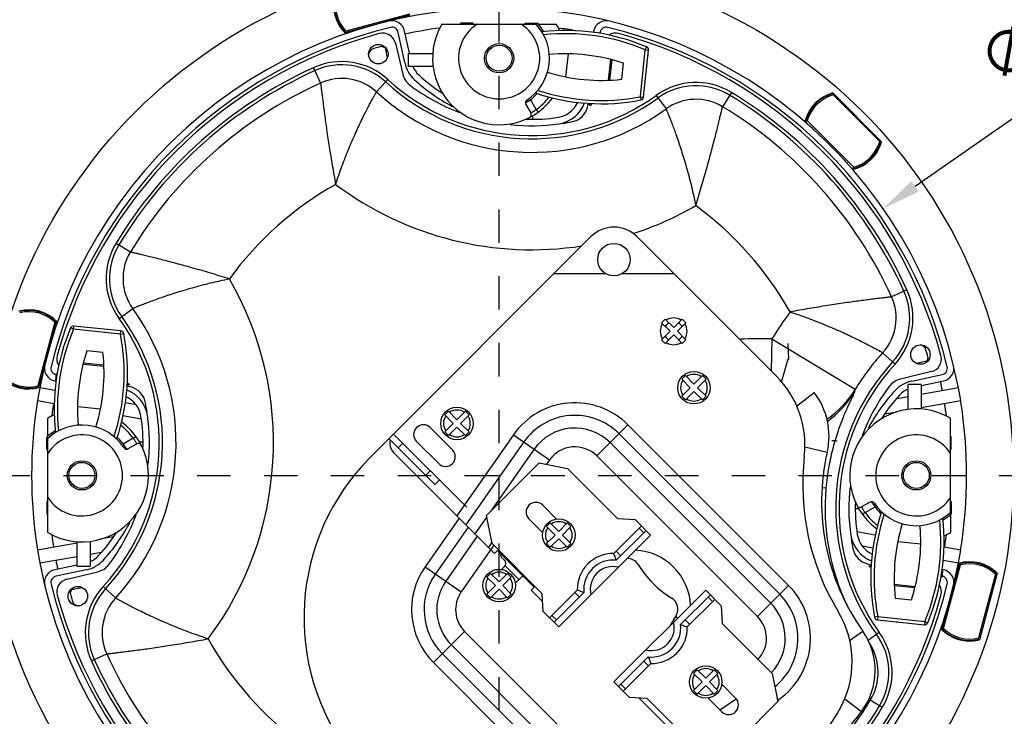
# Model space of a CAD drawing. Units: inches. Extents: x -64 to 677, y 105 to 621.
# Drawn here: x 184 to 336, y 419 to 526 of the extents above; entities that cross this region are included whole.
import ezdxf

# ---------------------------------------------------------------- set-up
doc = ezdxf.new("R2010")
doc.units = ezdxf.units.IN
doc.header["$LTSCALE"] = 0.64311
doc.header["$MEASUREMENT"] = 0
doc.header["$PDMODE"] = 3
doc.header["$PDSIZE"] = 0.3125
doc.linetypes.add('CENTERX2', pattern=[4, 2.5, -0.5, 0.5, -0.5])
doc.linetypes.add('HIDDEN', pattern=[0.2, 0.1, -0.1])
doc.layers.get('0').update_dxf_attribs({"linetype": 'CONTINUOUS'})
doc.layers.get('Defpoints').update_dxf_attribs({"linetype": 'CONTINUOUS'})
doc.layers.add('02___PRT_ALL_AXES', color=7, linetype='CONTINUOUS')
doc.layers.add('2', color=6, linetype='CENTERX2')
doc.styles.get("Standard").update_dxf_attribs({"font": 'txt', "width": 0.8})
doc.dimstyles.get("Standard").update_dxf_attribs({"dimtxt": 6.5, "dimasz": 6, "dimexe": 1, "dimexo": 1, "dimgap": 0.09, "dimtad": 1, "dimzin": 1, "dimdsep": 46, "dimtxsty": 'Standard', "dimcen": 0.09, "dimadec": 0, "dimazin": 0, "dimtp": 0.01, "dimtm": 0.01, "dimtfac": 1, "dimtofl": 0, "dimtmove": 0, "dimatfit": 3, "dimfxl": 0, "dimtolj": 1, "dimtzin": 4, "dimarcsym": 0})

# ---------------------------------------------------------------- blocks, each defined once
blk = doc.blocks.new('*D8')
at = {"color": 0, "lineweight": -2}
for p, q in [((378.31, 539.65), (321.99, 500.52)), ((257.84, 456.01), (258.02, 456.01)), ((257.93, 455.92), (257.93, 456.1))]:
    blk.add_line(p, q, dxfattribs=at)
at = {"color": 0}
blk.add_solid([(321.42, 501.34), (322.56, 499.7), (317.06, 497.09)], dxfattribs=at)
at = {"layer": 'Defpoints', "color": 0}
for p in [(317.06, 497.09), (198.81, 414.92)]:
    blk.add_point(p, dxfattribs=at)
at = {"color": 0, "insert": (350.71, 524.54), "char_height": 6.5, "attachment_point": 5, "rotation": 34.7938}
blk.add_mtext('\\A1;∅144.00 [∅5.67]', dxfattribs=at)

msp = doc.modelspace()

# ---------------------------------------------------------------- linework, layer by layer
at = {"color": 7, "linetype": 'Continuous'}
for p, q in [((244.154, 527.062), (234.341, 524.433)), ((244.205, 526.869), (234.393, 524.24)), ((249.131, 525.508), (263.635, 525.508)), ((253.934, 525.648), (252.022, 525.648)), ((253.934, 525.508), (253.934, 525.648)), ((261.934, 525.508), (261.934, 525.648)), ((261.934, 525.648), (263.846, 525.648)), ((263.969, 525.508), (266.737, 525.508)), ((234.197, 524.294), (234.341, 524.433)), ((234.393, 524.24), (234.341, 524.433)), ((243.398, 519.583), (242.408, 524.242)), ((244.11, 521.046), (243.386, 524.45)), ((272.482, 524.45), (272.443, 524.268)), ((272.652, 524.218), (272.623, 524.283)), ((272.623, 524.283), (273.618, 524.179)), ((273.46, 524.242), (273.45, 524.196)), ((273.618, 524.179), (273.546, 524.081)), ((241.95, 522.587), (243.098, 517.803)), ((280.442, 521.544), (280.637, 522.005)), ((243.932, 521.008), (243.932, 519.008)), ((243.932, 521.008), (247.734, 521.008)), ((268.543, 520.934), (268.17, 517.391)), ((279.682, 514.32), (280.442, 521.544)), ((280.18, 514.268), (280.939, 521.492)), ((280.442, 521.544), (280.939, 521.492)), ((280.879, 520.776), (280.861, 520.751)), ((280.864, 520.778), (280.879, 520.776)), ((229.358, 518.803), (230.431, 516.445)), ((247.772, 519.008), (243.932, 519.008)), ((275.088, 520.08), (274.75, 516.866)), ((275.277, 520.031), (274.945, 516.874)), ((276.849, 517.021), (277.109, 519.491)), ((280.696, 519.036), (280.678, 519.01)), ((280.681, 519.037), (280.696, 519.036)), ((280.513, 517.295), (280.495, 517.27)), ((280.498, 517.297), (280.513, 517.295)), ((240.8, 516.981), (239.048, 515.073)), ((280.331, 515.555), (280.312, 515.53)), ((280.315, 515.556), (280.331, 515.555)), ((279.682, 514.32), (279.777, 513.829)), ((279.682, 514.32), (280.18, 514.268)), ((282.119, 514.543), (283.634, 512.442)), ((293.696, 515.007), (292.353, 512.792)), ((309.3, 514.805), (309.355, 514.612)), ((309.333, 514.918), (316.844, 507.407)), ((309.497, 514.754), (309.355, 514.612)), ((309.355, 514.612), (316.539, 507.429)), ((262.051, 513.126), (262.803, 511.825)), ((262.523, 513.705), (262.378, 513.912)), ((263.649, 512.359), (262.757, 513.904)), ((271.553, 512.737), (271.7, 513.349)), ((271.932, 512.927), (271.764, 513.305)), ((272.19, 513.282), (271.932, 512.927)), ((276.545, 513.322), (276.524, 513.371)), ((276.585, 513.377), (276.545, 513.322)), ((263.649, 512.359), (263.942, 511.954)), ((305.203, 510.708), (305.395, 510.653)), ((305.254, 510.511), (305.395, 510.653)), ((312.579, 503.469), (305.395, 510.653)), ((316.68, 507.571), (316.539, 507.429)), ((316.731, 507.374), (316.539, 507.429)), ((312.437, 503.328), (312.579, 503.469)), ((312.634, 503.277), (312.579, 503.469)), ((198.935, 491.769), (201.15, 490.427)), ((238.135, 458.836), (272.076, 492.777)), ((300.639, 471.286), (279.147, 492.777)), ((266.392, 487.093), (274.333, 487.093)), ((276.89, 487.093), (284.831, 487.093)), ((320.729, 484.584), (318.371, 483.511)), ((199.399, 480.193), (201.499, 481.708)), ((189.509, 479.601), (186.879, 469.788)), ((189.702, 479.549), (187.073, 469.737)), ((189.647, 479.745), (189.509, 479.601)), ((189.702, 479.549), (189.509, 479.601)), ((282.944, 479.505), (283.51, 480.071)), ((284.252, 478.197), (282.944, 479.505)), ((283.51, 480.071), (284.818, 478.763)), ((284.818, 478.763), (286.126, 480.071)), ((286.692, 479.505), (285.384, 478.197)), ((286.126, 480.071), (286.692, 479.505)), ((192.398, 478.516), (191.937, 478.711)), ((192.398, 478.516), (192.45, 479.013)), ((199.622, 477.756), (192.398, 478.516)), ((199.674, 478.254), (192.45, 479.013)), ((193.164, 478.938), (193.166, 478.953)), ((193.166, 478.953), (193.191, 478.935)), ((194.905, 478.755), (194.906, 478.77)), ((194.906, 478.77), (194.931, 478.752)), ((196.645, 478.572), (196.647, 478.587)), ((196.647, 478.587), (196.672, 478.569)), ((198.385, 478.389), (198.387, 478.405)), ((198.387, 478.405), (198.412, 478.386)), ((199.622, 477.756), (199.674, 478.254)), ((199.622, 477.756), (200.113, 477.851)), ((282.944, 476.889), (284.252, 478.197)), ((285.384, 478.197), (286.692, 476.889)), ((283.51, 476.323), (282.944, 476.889)), ((284.818, 477.631), (283.51, 476.323)), ((286.126, 476.323), (284.818, 477.631)), ((286.692, 476.889), (286.126, 476.323)), ((299.947, 477.027), (299.819, 472.106)), ((299.947, 477.027), (312.782, 469.269)), ((302.57, 473.833), (302.464, 476.313)), ((196.92, 474.923), (194.451, 475.183)), ((200.565, 474.659), (200.62, 474.619)), ((200.62, 474.619), (200.571, 474.598)), ((318.907, 473.142), (316.999, 474.894)), ((193.862, 473.161), (197.076, 472.824)), ((193.91, 473.351), (197.068, 473.019)), ((301.445, 470.348), (302.47, 473.963)), ((189.659, 470.697), (189.763, 471.691)), ((189.763, 471.691), (189.861, 471.62)), ((324.513, 471.992), (319.729, 470.844)), ((189.492, 470.556), (189.674, 470.517)), ((189.723, 470.726), (189.659, 470.697)), ((189.699, 471.534), (189.746, 471.524)), ((200.66, 470.264), (201.015, 470.006)), ((286.06, 470.816), (286.626, 471.382)), ((287.368, 469.508), (286.06, 470.816)), ((286.626, 471.382), (287.934, 470.074)), ((287.934, 470.074), (289.242, 471.382)), ((289.808, 470.816), (288.5, 469.508)), ((289.242, 471.382), (289.808, 470.816)), ((321.509, 470.544), (326.168, 471.534)), ((322.972, 469.832), (326.376, 470.556)), ((187.201, 469.495), (186.854, 467.526)), ((186.927, 469.594), (186.879, 469.788)), ((187.073, 469.737), (186.879, 469.788)), ((189.532, 469.084), (187.201, 469.495)), ((201.205, 469.627), (200.592, 469.774)), ((201.015, 470.006), (200.637, 469.838)), ((286.06, 468.2), (287.368, 469.508)), ((287.934, 468.942), (286.626, 467.634)), ((289.242, 467.634), (287.934, 468.942)), ((288.5, 469.508), (289.808, 468.2)), ((303.741, 466.663), (306.468, 468.757)), ((322.934, 470.01), (320.934, 470.01)), ((320.934, 466.17), (320.934, 470.01)), ((322.934, 470.01), (322.934, 466.207)), ((328.666, 469.495), (322.934, 468.485)), ((329.014, 467.526), (328.666, 469.495)), ((186.854, 467.526), (189.434, 467.071)), ((202.024, 466.882), (200.362, 467.175)), ((286.626, 467.634), (286.06, 468.2)), ((289.808, 468.2), (289.242, 467.634)), ((320.934, 468.132), (319.16, 467.819)), ((322.934, 466.454), (329.014, 467.526)), ((193.008, 466.616), (196.551, 466.244)), ((249.56, 465.316), (250.126, 465.882)), ((250.126, 465.882), (251.434, 464.574)), ((251.434, 464.574), (252.742, 465.882)), ((252.742, 465.882), (253.308, 465.316)), ((317.325, 465.465), (319.162, 465.789)), ((188.434, 462.043), (188.434, 464.811)), ((200.007, 465.207), (202.835, 464.708)), ((250.868, 464.008), (249.56, 465.316)), ((249.56, 462.7), (250.868, 464.008)), ((253.308, 465.316), (252, 464.008)), ((252, 464.008), (253.308, 462.7)), ((327.434, 450.307), (327.434, 464.811)), ((250.75, 459.939), (247.327, 463.362)), ((250.126, 462.134), (249.56, 462.7)), ((251.434, 463.442), (250.126, 462.134)), ((252.742, 462.134), (251.434, 463.442)), ((253.308, 462.7), (252.742, 462.134)), ((272.96, 459.013), (277.757, 463.811)), ((302.506, 439.062), (277.757, 463.811)), ((188.294, 460.008), (188.294, 461.92)), ((188.434, 447.204), (188.434, 461.709)), ((201.583, 461.723), (200.038, 460.831)), ((201.583, 461.723), (201.988, 462.016)), ((240.963, 461.665), (248.034, 454.594)), ((241.67, 462.372), (252.943, 451.099)), ((245.206, 461.24), (248.628, 457.818)), ((260.153, 462.27), (251.418, 449.796)), ((261.735, 461.162), (252.805, 448.409)), ((260.153, 462.27), (265.71, 458.379)), ((299.758, 436.314), (275.009, 461.063)), ((301.14, 437.696), (276.391, 462.445)), ((327.574, 460.008), (327.574, 461.92)), ((188.434, 460.008), (188.294, 460.008)), ((200.03, 460.452), (200.237, 460.596)), ((200.816, 460.125), (202.117, 460.876)), ((241.67, 459.543), (257.227, 443.987)), ((243.085, 460.958), (242.378, 460.251)), ((263.336, 460.041), (256.624, 450.455)), ((304.991, 460.395), (308.465, 459.598)), ((327.434, 460.008), (327.574, 460.008)), ((256.003, 449.834), (264.108, 457.939)), ((264.108, 457.939), (268.439, 457.07)), ((265.71, 458.379), (265.242, 457.712)), ((297.709, 434.265), (272.96, 459.013)), ((247.327, 456.715), (246.62, 456.008)), ((268.439, 457.07), (276.154, 449.355)), ((248.742, 455.301), (248.034, 454.594)), ((308.257, 454.046), (307.708, 454.094)), ((188.294, 452.008), (188.294, 450.096)), ((188.434, 452.008), (188.294, 452.008)), ((315.052, 451.89), (313.751, 451.139)), ((327.434, 452.008), (327.574, 452.008)), ((327.574, 452.008), (327.574, 450.096)), ((266.775, 449.288), (264.651, 451.412)), ((314.285, 450.293), (315.83, 451.185)), ((315.631, 451.419), (315.838, 451.564)), ((251.778, 449.436), (246.535, 441.947)), ((256.044, 449.627), (254.208, 447.006)), ((256.872, 445.503), (256.003, 449.834)), ((262.53, 449.29), (264.654, 447.167)), ((276.154, 449.355), (278.878, 449.206)), ((278.878, 449.206), (281.268, 446.815)), ((314.285, 450.293), (313.88, 449.999)), ((327.434, 449.973), (327.434, 447.204)), ((253.165, 448.049), (248.117, 440.839)), ((265.253, 448.124), (265.818, 448.689)), ((266.561, 446.815), (265.253, 448.124)), ((265.818, 448.689), (267.126, 447.381)), ((267.126, 447.381), (268.434, 448.689)), ((269, 448.124), (267.692, 446.815)), ((268.434, 448.689), (269, 448.124)), ((275.593, 443.968), (279.854, 448.23)), ((280.561, 447.523), (275.98, 442.941)), ((280.208, 447.169), (279.501, 447.876)), ((192.934, 442.006), (192.934, 445.808)), ((194.934, 445.846), (194.934, 442.006)), ((198.543, 446.551), (196.706, 446.227)), ((254.569, 446.645), (249.718, 439.718)), ((265.253, 445.507), (266.561, 446.815)), ((267.126, 446.25), (265.818, 444.942)), ((267.126, 432.673), (281.268, 446.815)), ((268.434, 444.942), (267.126, 446.25)), ((267.692, 446.815), (269, 445.507)), ((315.861, 446.809), (313.033, 447.308)), ((192.934, 445.562), (186.854, 444.49)), ((186.854, 444.49), (187.201, 442.52)), ((257.127, 445.248), (252.092, 438.056)), ((256.832, 445.701), (256.289, 444.925)), ((264.587, 437.788), (256.872, 445.503)), ((257.695, 444.455), (257.227, 443.987)), ((257.695, 444.455), (263.352, 438.798)), ((265.818, 444.942), (265.253, 445.507)), ((269, 445.507), (268.434, 444.942)), ((276.672, 443.634), (275.965, 444.341)), ((313.844, 445.134), (315.506, 444.841)), ((322.86, 445.399), (319.317, 445.772)), ((329.014, 444.49), (326.434, 444.945)), ((328.666, 442.52), (329.014, 444.49)), ((187.201, 442.52), (192.934, 443.531)), ((194.934, 443.884), (196.708, 444.197)), ((258.317, 443.38), (258.741, 442.956)), ((326.336, 442.931), (328.666, 442.52)), ((192.896, 442.184), (189.492, 441.46)), ((194.359, 441.472), (189.699, 440.482)), ((192.934, 442.006), (194.934, 442.006)), ((246.535, 441.947), (252.092, 438.056)), ((258.741, 441.966), (258.285, 441.51)), ((258.85, 442.075), (260.971, 439.953)), ((314.663, 442.388), (315.275, 442.241)), ((314.853, 442.01), (315.231, 442.178)), ((315.208, 441.752), (314.853, 442.01)), ((326.209, 441.319), (326.105, 440.324)), ((326.145, 441.29), (326.209, 441.319)), ((326.166, 432.467), (328.795, 442.279)), ((326.376, 441.46), (326.194, 441.499)), ((326.359, 432.415), (328.988, 442.227)), ((328.795, 442.279), (328.988, 442.227)), ((328.941, 442.422), (328.988, 442.227)), ((191.355, 440.024), (196.139, 441.172)), ((256.06, 440.345), (256.626, 440.911)), ((257.368, 439.037), (256.06, 440.345)), ((256.626, 440.911), (257.934, 439.603)), ((257.934, 439.603), (259.242, 440.911)), ((259.808, 440.345), (258.5, 439.037)), ((259.242, 440.911), (259.808, 440.345)), ((260.406, 439.388), (261.116, 440.098)), ((326.105, 440.324), (326.007, 440.395)), ((326.168, 440.482), (326.122, 440.492)), ((334.398, 440.778), (331.768, 430.965)), ((334.651, 440.95), (331.901, 430.69)), ((334.536, 440.922), (334.398, 440.778)), ((334.591, 440.726), (334.398, 440.778)), ((196.961, 438.874), (198.869, 437.122)), ((256.06, 437.729), (257.368, 439.037)), ((257.934, 438.472), (256.626, 437.163)), ((259.242, 437.163), (257.934, 438.472)), ((258.5, 439.037), (259.808, 437.729)), ((263.352, 438.798), (262.884, 438.33)), ((262.884, 438.33), (264.558, 436.656)), ((265.712, 434.088), (269.973, 438.349)), ((275.612, 424.188), (289.754, 438.33)), ((289.754, 438.33), (292.144, 435.94)), ((297.709, 434.265), (302.506, 439.062)), ((322.006, 438.854), (318.792, 439.192)), ((321.958, 438.665), (318.8, 438.997)), ((256.626, 437.163), (256.06, 437.729)), ((259.808, 437.729), (259.242, 437.163)), ((264.736, 435.063), (264.587, 437.788)), ((271.001, 437.962), (266.419, 433.38)), ((270.308, 437.27), (269.601, 437.977)), ((285.879, 433.041), (290.461, 437.623)), ((286.907, 432.655), (291.168, 436.916)), ((290.107, 437.27), (290.814, 436.562)), ((315.248, 437.396), (315.297, 437.418)), ((315.303, 437.357), (315.248, 437.396)), ((318.948, 437.093), (321.417, 436.833)), ((264.558, 436.656), (264.647, 436.698)), ((292.144, 435.94), (292.293, 433.216)), ((264.736, 435.063), (267.126, 432.673)), ((266.773, 433.734), (266.066, 434.441)), ((284.33, 432.907), (285.193, 434.4)), ((285.415, 433.992), (285.144, 434.315)), ((286.572, 433.734), (287.279, 433.027)), ((316.246, 434.259), (315.755, 434.164)), ((316.246, 434.259), (316.194, 433.762)), ((316.194, 433.762), (323.418, 433.003)), ((316.246, 434.259), (323.47, 433.5)), ((292.293, 433.216), (300.008, 425.501)), ((317.481, 433.611), (317.456, 433.63)), ((317.482, 433.627), (317.481, 433.611)), ((319.221, 433.428), (319.196, 433.447)), ((319.223, 433.444), (319.221, 433.428)), ((320.962, 433.245), (320.936, 433.264)), ((320.963, 433.261), (320.962, 433.245)), ((322.702, 433.062), (322.677, 433.081)), ((322.704, 433.078), (322.702, 433.062)), ((323.47, 433.5), (323.418, 433.003)), ((323.47, 433.5), (323.931, 433.305)), ((326.166, 432.467), (326.359, 432.415)), ((326.221, 432.271), (326.359, 432.415)), ((247.827, 427.175), (252.624, 431.972)), ((252.624, 431.972), (270.668, 413.928)), ((311.912, 430.597), (313.928, 432.025)), ((316.469, 431.823), (314.761, 430.591)), ((331.962, 430.914), (331.768, 430.965)), ((331.816, 430.771), (331.768, 430.965)), ((250.575, 429.923), (268.619, 411.879)), ((195.139, 427.432), (197.497, 428.505)), ((249.193, 428.541), (267.237, 410.497)), ((276.319, 423.481), (280.9, 428.063)), ((247.827, 427.175), (265.871, 409.131)), ((277.026, 422.774), (281.287, 427.035)), ((280.208, 427.37), (280.915, 426.663)), ((287.88, 425.496), (288.446, 426.062)), ((289.188, 424.188), (287.88, 425.496)), ((288.446, 426.062), (289.754, 424.754)), ((289.754, 424.754), (291.062, 426.062)), ((291.628, 425.496), (290.319, 424.188)), ((291.062, 426.062), (291.628, 425.496)), ((300.008, 425.501), (300.878, 421.17)), ((275.612, 424.188), (278.002, 421.798)), ((276.672, 423.835), (277.379, 423.127)), ((287.88, 422.88), (289.188, 424.188)), ((289.754, 423.622), (288.446, 422.314)), ((291.062, 422.314), (289.754, 423.622)), ((290.319, 424.188), (291.628, 422.88)), ((292.171, 423.58), (292.354, 423.709)), ((294.35, 421.713), (292.226, 423.837)), ((280.726, 421.649), (278.002, 421.798)), ((279.498, 421.716), (289.754, 411.46)), ((288.441, 413.934), (280.726, 421.649)), ((288.446, 422.314), (287.88, 422.88)), ((290.105, 421.716), (292.229, 419.592)), ((291.628, 422.88), (291.062, 422.314)), ((291.94, 419.881), (294.418, 421.616)), ((300.966, 421.457), (300.761, 421.749)), ((311.154, 421.615), (313.741, 419.661)), ((300.878, 421.17), (292.772, 413.064)), ((300.838, 421.367), (300.966, 421.457)), ((316.933, 420.246), (315.091, 421.363))]:
    msp.add_line(p, q, dxfattribs=at)
msp.add_circle((275.612, 489.242), 2.5, dxfattribs=at)
for centre, radius, start, end in [((238.523, 528.452), 6.1, 165.54083, 226.50909), ((238.523, 528.452), 6, 166.13427, 223.86573), ((238.523, 528.452), 5.8, 166.13427, 223.86573), ((257.934, 456.008), 72, 10.79572, 169.20428), ((257.934, 456.008), 71, 103.63725, 166.36275), ((241.43, 524.034), 2, 12, 103.63725), ((241.43, 524.034), 1, 12, 103.63725), ((257.934, 456.008), 69.5, 97.53111, 102), ((257.934, 520.258), 10.25, 149.18984, 323.57078), ((257.934, 520.258), 6.25, 122.85988, 57.14012), ((257.934, 520.258), 8, 137.64284, 138.8885), ((257.934, 520.258), 7.75, 303.4746, 42.64231), ((257.934, 520.258), 8, 30.90546, 42.35716), ((257.934, 520.258), 10.25, 24.57216, 30.81016), ((257.934, 456.008), 69.5, 80.22416, 82.45302), ((274.438, 524.034), 2, 76.36275, 168), ((274.438, 524.034), 1, 76.36275, 168), ((257.934, 456.008), 71, 13.63725, 76.36275), ((257.934, 456.008), 70.5, 105.17311, 164.82689), ((234.341, 524.433), 0.2, 223.86573, 285), ((238.522, 528.452), 4.9, 232.87128, 234.24831), ((238.522, 528.452), 4.6, 235.80433, 237.05266), ((240.005, 522.12), 2, 13.5, 105.17311), ((268.173, 492.585), 31.951, 67.039, 96.56942), ((268.173, 492.585), 31.451, 67.039, 96.17999), ((275.863, 522.12), 2, 74.82689, 120.88527), ((257.934, 456.008), 70.5, 15.17311, 74.82689), ((280.442, 521.544), 0.5, 354, 67.039), ((268.173, 492.585), 28.351, 71.62706, 95.11429), ((257.934, 456.008), 68.991, 114.46871, 148.77845), ((233.703, 509.254), 10.491, 47.43582, 114.46871), ((233.703, 509.254), 9.991, 47.43582, 114.46871), ((248.289, 520.623), 5, 192, 227.14373), ((248.289, 520.623), 4, 203.80967, 227.14373), ((257.934, 456.008), 68.491, 114.46871, 148.77845), ((233.703, 509.254), 7.901, 47.43582, 114.46871), ((246.015, 518.503), 3, 193.5, 233.14887), ((263.002, 536.48), 25.631, 227.14373, 237.25938), ((273.702, 545.197), 28.351, 252.90667, 276.37294), ((257.934, 456.008), 66.401, 114.46871, 148.77845), ((262.954, 541.104), 33.253, 227.43582, 305.81135), ((262.954, 541.104), 32.753, 227.43582, 305.81135), ((262.954, 541.104), 31.244, 233.14887, 249.1855), ((263.002, 536.48), 26.631, 227.14373, 242.53767), ((288.257, 506.035), 10.491, 58.77845, 125.81135), ((288.257, 506.035), 9.991, 58.77845, 125.81135), ((262.954, 541.104), 35.343, 227.43582, 305.81135), ((257.934, 520.258), 8, 300.57923, 317.166), ((273.702, 545.197), 31.951, 251.42703, 280.961), ((257.934, 520.258), 9.75, 305.88684, 322.28155), ((273.702, 545.197), 31.451, 251.83771, 280.961), ((279.682, 514.32), 0.5, 280.961, 354), ((257.934, 456.008), 68.491, 24.46871, 58.77845), ((257.934, 456.008), 68.991, 24.46871, 58.77845), ((310.967, 509.041), 6.1, 105.54083, 166.50909), ((310.967, 509.041), 6, 106.13427, 163.86573), ((310.967, 509.041), 5.8, 106.13427, 163.86573), ((262.484, 513.376), 0.5, 123.4746, 210), ((266.409, 515.118), 4, 279.06231, 335.49511), ((266.409, 515.118), 5, 279.06231, 339.56593), ((268.636, 513.437), 3, 281.60536, 346.5), ((288.257, 506.035), 7.901, 58.77845, 125.81135), ((257.934, 456.008), 66.401, 24.46871, 58.77845), ((263.002, 536.48), 25.631, 267.8131, 279.06231), ((262.37, 511.575), 0.5, 297.06047, 30), ((263.002, 536.48), 26.631, 262.72469, 279.06231), ((262.954, 541.104), 31.244, 278.64561, 281.60536), ((305.395, 510.653), 0.2, 163.86573, 225), ((310.967, 509.041), 4.9, 172.87128, 174.24831), ((310.967, 509.041), 4.6, 175.80433, 177.05266), ((310.967, 509.041), 6.1, 283.49091, 344.45917), ((310.967, 509.041), 5.8, 286.13427, 343.86573), ((310.967, 509.041), 6, 286.13427, 343.86573), ((310.967, 509.041), 4.6, 272.94872, 274.19711), ((310.967, 509.041), 4.9, 275.75305, 277.13008), ((312.579, 503.469), 0.2, 225, 286.13427), ((257.934, 456.008), 51.403, 119.32188, 143.92341), ((262.954, 541.104), 50.341, 233.14326, 278.82315), ((262.954, 541.104), 50.341, 288.06915, 300.10206), ((257.934, 456.008), 51.403, 29.32188, 53.92341), ((275.612, 489.242), 5, 45, 135), ((207.907, 486.331), 10.491, 148.77845, 215.81135), ((207.907, 486.331), 9.991, 148.77845, 215.81135), ((207.907, 486.331), 7.901, 148.77845, 215.81135), ((172.838, 461.028), 50.341, 323.14326, 30.10206), ((311.18, 480.238), 9.991, 317.43582, 24.46871), ((311.18, 480.238), 10.491, 317.43582, 24.46871), ((311.18, 480.238), 7.901, 317.43582, 24.46871), ((185.49, 475.419), 6.1, 43.49091, 104.45917), ((185.49, 475.419), 6, 46.13427, 103.86573), ((185.49, 475.419), 5.8, 46.13427, 103.86573), ((172.838, 461.028), 35.343, 317.43582, 35.81135), ((343.03, 450.987), 50.341, 143.14326, 148.85113), ((189.509, 479.601), 0.2, 345, 46.13427), ((172.838, 461.028), 32.753, 317.43582, 35.81135), ((172.838, 461.028), 33.253, 317.43582, 35.81135), ((284.818, 478.197), 2.063, 146.18131, 213.81869), ((284.818, 478.197), 1.5, 119.49961, 150.50039), ((284.818, 478.197), 2.063, 56.18131, 123.81869), ((284.818, 478.197), 1.5, 29.37223, 60.62777), ((284.818, 478.197), 2.063, 326.18131, 33.81869), ((185.49, 475.419), 4.6, 32.94872, 34.19711), ((185.49, 475.419), 4.9, 35.75305, 37.13008), ((221.356, 466.247), 31.951, 157.039, 186.56942), ((221.356, 466.247), 31.451, 157.039, 186.17999), ((192.398, 478.516), 0.5, 84, 157.039), ((168.745, 471.776), 31.451, 341.83771, 10.961), ((168.745, 471.776), 31.951, 341.42703, 10.961), ((199.622, 477.756), 0.5, 10.961, 84), ((284.818, 478.197), 1.5, 209.37223, 240.62777), ((284.818, 478.197), 2.063, 236.18131, 303.81869), ((284.818, 478.197), 1.5, 299.49961, 330.50039), ((298.194, 409.694), 67.355, 88.50838, 92.64533), ((221.356, 466.247), 28.351, 161.62706, 185.11429), ((168.745, 471.776), 28.351, 342.90667, 6.37294), ((343.03, 450.987), 35.343, 137.43582, 148.85113), ((191.822, 473.937), 2, 164.82689, 210.88527), ((343.03, 450.987), 33.253, 137.43582, 215.81135), ((343.03, 450.987), 32.753, 137.43582, 215.81135), ((324.046, 473.937), 2, 283.5, 15.17311), ((189.907, 472.512), 2, 166.36275, 258), ((189.907, 472.512), 1, 166.36275, 258), ((325.961, 472.512), 1, 282, 13.63725), ((325.961, 472.512), 2, 282, 13.63725), ((185.49, 475.419), 6.1, 225.54083, 286.50909), ((185.49, 475.419), 6, 226.13427, 283.86573), ((185.49, 475.419), 5.8, 226.13427, 283.86573), ((185.489, 475.419), 4.9, 292.87128, 294.24831), ((185.489, 475.419), 4.6, 295.80433, 297.05266), ((287.934, 469.508), 2.063, 146.18131, 213.81869), ((287.934, 469.508), 2.063, 56.18131, 123.81869), ((287.934, 469.508), 2.063, 326.18131, 33.81869), ((290.032, 460.679), 15, 353.41519, 45), ((320.429, 467.926), 3, 103.5, 143.14887), ((322.549, 465.653), 5, 102, 137.14373), ((257.934, 456.008), 69.5, 10.82443, 12), ((186.879, 469.788), 0.2, 283.86573, 345), ((198.823, 464.483), 5, 9.06231, 69.56593), ((200.505, 466.71), 3, 11.60536, 76.5), ((297.743, 462.057), 11, 347.08483, 37.52185), ((300.041, 477), 14.903, 304.09567, 328.75369), ((299.857, 476.495), 14.904, 305.28692, 329.35692), ((345.005, 460.135), 33.492, 164.17386, 164.8315), ((343.03, 450.987), 31.244, 143.14887, 159.1855), ((338.406, 450.94), 26.631, 137.14373, 152.53767), ((322.549, 465.653), 4, 113.80967, 137.14373), ((257.934, 456.008), 72, 170.79572, 189.20428), ((257.934, 456.008), 69.5, 170.82443, 172.4524), ((198.823, 464.483), 4, 9.06231, 65.49511), ((172.838, 461.028), 31.244, 8.64561, 11.60536), ((269.601, 455.654), 11.535, 45, 145), ((287.934, 469.508), 2.063, 236.18131, 303.81869), ((338.406, 450.94), 25.631, 137.14373, 147.25938), ((257.934, 456.008), 69.5, 7.53197, 9.17557), ((257.934, 456.008), 72, 350.79572, 9.20428), ((251.434, 464.008), 2.063, 56.18131, 123.81869), ((322.184, 456.008), 10.25, 59.18984, 233.57078), ((193.684, 456.008), 10.25, 114.57216, 120.81016), ((193.684, 456.008), 10.25, 239.18984, 53.57078), ((177.462, 461.076), 25.631, 357.8131, 9.06231), ((177.462, 461.076), 26.631, 352.72469, 9.06231), ((251.434, 464.008), 2.063, 146.18131, 213.81869), ((251.434, 464.008), 2.063, 326.18131, 33.81869), ((269.601, 455.654), 9.603, 45, 145), ((193.684, 456.008), 8, 120.90546, 132.35716), ((193.684, 456.008), 7.75, 33.4746, 132.64231), ((193.684, 456.008), 9.75, 35.88684, 52.28155), ((246.267, 462.301), 1.5, 45, 225), ((269.601, 455.654), 7.648, 45, 145), ((193.684, 456.008), 6.25, 212.85988, 147.14012), ((193.684, 456.008), 8, 30.57923, 47.166), ((243.085, 460.958), 2, 165, 225), ((251.434, 464.008), 2.063, 236.18131, 303.81869), ((319.935, 613.507), 152.5, 265.9452, 266.26655), ((322.184, 456.008), 6.25, 32.85988, 327.14012), ((322.184, 456.008), 8, 47.64284, 48.8885), ((200.566, 460.558), 0.5, 213.4746, 300), ((202.367, 460.443), 0.5, 27.06047, 120), ((249.689, 458.879), 1.5, 225, 45), ((269.601, 455.654), 4.751, 45, 145), ((341.985, 451.912), 34.39, 167.08483, 215.32882), ((262.884, 434.088), 35, 135, 217.71736), ((342.504, 454.622), 37.82, 173.41519, 211.14362), ((343.03, 450.987), 34.907, 174.97336, 205.63609), ((338.406, 450.94), 26.631, 172.72469, 189.06231), ((338.406, 450.94), 25.631, 177.8131, 189.06231), ((315.302, 451.457), 0.5, 33.4746, 120), ((322.184, 456.008), 8, 210.57923, 227.166), ((263.591, 450.351), 1.5, 45, 225), ((313.501, 451.572), 0.5, 207.06047, 300), ((347.123, 440.239), 31.951, 161.42703, 190.961), ((322.184, 456.008), 7.75, 213.4746, 312.64231), ((193.684, 456.008), 8, 227.64284, 228.8885), ((172.838, 461.028), 31.244, 323.14887, 339.1855), ((267.126, 446.815), 2.063, 56.18131, 123.81869), ((322.184, 456.008), 9.75, 215.88684, 232.28155), ((347.123, 440.239), 31.451, 161.83771, 190.961), ((294.511, 445.769), 31.451, 337.039, 6.17999), ((294.511, 445.769), 31.951, 337.039, 6.56942), ((322.184, 456.008), 8, 300.90546, 312.35716), ((177.462, 461.076), 26.631, 317.14373, 332.53767), ((267.126, 446.815), 2.063, 146.18131, 213.81869), ((267.126, 446.815), 2.063, 326.18131, 33.81869), ((347.123, 440.239), 28.351, 162.90667, 186.37294), ((294.511, 445.769), 28.351, 341.62706, 5.11429), ((257.934, 456.008), 69.5, 187.53197, 189.17557), ((177.462, 461.076), 25.631, 317.14373, 327.25938), ((317.045, 447.533), 5, 189.06231, 249.56593), ((343.03, 450.987), 31.244, 188.64561, 191.60536), ((317.045, 447.533), 4, 189.06231, 245.49511), ((322.184, 456.008), 10.25, 294.57216, 300.81016), ((257.934, 456.008), 69.5, 350.82443, 352.4524), ((267.126, 446.815), 2.063, 236.18131, 303.81869), ((278.44, 435.502), 9, 2.97058, 87.02942), ((315.363, 445.306), 3, 191.60536, 256.5), ((257.934, 456.008), 69.5, 190.82443, 192), ((193.319, 446.363), 5, 282, 317.14373), ((193.319, 446.363), 4, 293.80967, 317.14373), ((258.812, 443.875), 0.7, 153.37315, 225), ((258.246, 442.461), 0.7, 315, 45), ((275.472, 438.47), 5.5, 88.74212, 181.25788), ((275.472, 438.47), 4.5, 83.52375, 186.47625), ((277.631, 441.229), 2, 31.76244, 88.75604), ((257.934, 456.008), 72, 190.79572, 349.20428), ((189.907, 439.504), 2, 102, 193.63725), ((195.439, 444.089), 3, 283.5, 323.14887), ((255.983, 435.331), 11.535, 145, 225), ((275.472, 438.47), 3.5, 76.00272, 193.99728), ((292.936, 450.705), 16, 211.76244, 238.23756), ((325.961, 439.504), 2, 346.36275, 78), ((330.378, 436.596), 6.1, 45.54083, 106.50909), ((328.988, 442.227), 0.2, 103.86573, 165), ((330.378, 436.596), 6, 46.13427, 103.86573), ((330.378, 436.596), 5.8, 46.13427, 103.86573), ((189.907, 439.504), 1, 102, 193.63725), ((191.822, 438.079), 2, 103.5, 195.17311), ((255.983, 435.331), 9.603, 145, 225), ((257.934, 439.037), 2.063, 146.18131, 213.81869), ((257.934, 439.037), 2.063, 56.18131, 123.81869), ((257.934, 439.037), 2.063, 326.18131, 33.81869), ((262.53, 438.684), 2, 110.5578, 135), ((325.961, 439.504), 1, 346.36275, 78), ((330.378, 436.597), 4.6, 115.80433, 117.05266), ((330.378, 436.597), 4.9, 112.87128, 114.24831), ((257.934, 456.008), 71, 193.63725, 256.36275), ((204.688, 431.777), 10.491, 137.43582, 204.46871), ((204.688, 431.777), 9.991, 137.43582, 204.46871), ((255.983, 435.331), 7.648, 145, 225), ((257.934, 456.008), 71, 283.63725, 346.36275), ((294.35, 430.906), 11.535, 305, 45), ((324.046, 438.079), 2, 344.82689, 30.88527), ((257.934, 456.008), 70.5, 195.17311, 254.82689), ((204.688, 431.777), 7.901, 137.43582, 204.46871), ((255.983, 435.331), 4.751, 145, 225), ((257.934, 439.037), 2.063, 236.18131, 303.81869), ((257.934, 456.008), 70.5, 285.17311, 344.82689), ((283.461, 435.4), 2, 330, 58.23756), ((294.35, 430.906), 9.603, 309.29994, 45), ((294.35, 430.906), 7.648, 316.34337, 45), ((294.35, 430.906), 4.751, 317.16037, 45), ((297.297, 427.304), 15, 330.15816, 31.14362), ((316.246, 434.259), 0.5, 190.961, 264), ((330.378, 436.596), 4.9, 215.75305, 217.13008), ((330.378, 436.596), 4.6, 212.94872, 214.19711), ((281.408, 432.534), 3.5, 256.00272, 13.99728), ((281.408, 432.534), 4.5, 263.52375, 6.47625), ((281.408, 432.534), 5.5, 268.74212, 1.25788), ((323.47, 433.5), 0.5, 264, 337.039), ((330.378, 436.596), 6.1, 223.49091, 284.45917), ((326.359, 432.415), 0.2, 165, 226.13427), ((330.378, 436.596), 6, 226.13427, 283.86573), ((330.378, 436.596), 5.8, 226.13427, 283.86573), ((257.934, 456.008), 51.403, 209.32188, 233.92341), ((305.386, 425.971), 10.47, 322.93635, 35.32882), ((307.961, 425.684), 9.991, 328.77845, 35.81135), ((307.961, 425.684), 10.491, 328.77845, 35.81135), ((307.961, 425.684), 8.337, 328.77845, 32.08515), ((257.934, 456.008), 68.491, 204.46871, 238.77845), ((257.934, 456.008), 66.401, 204.46871, 238.77845), ((257.934, 456.008), 68.991, 204.46871, 238.77845), ((289.754, 424.188), 2.063, 56.18131, 123.81869), ((289.754, 424.188), 2.063, 146.18131, 213.81869), ((289.754, 424.188), 2.063, 326.18131, 33.81869), ((289.754, 424.188), 2.063, 236.18131, 303.81869), ((293.289, 420.653), 1.5, 225, 45), ((257.934, 456.008), 68.491, 294.46871, 328.77845), ((257.934, 456.008), 68.991, 294.46871, 328.77845), ((257.934, 456.008), 66.837, 297.77056, 328.77845), ((238.086, 476.803), 94.81, 302.5751, 322.93635), ((275.612, 439.744), 40, 315, 330.15816)]:
    msp.add_arc(centre, radius, start, end, dxfattribs=at)
for points, start_tangent, end_tangent in [([(230.431, 516.445), (230.438, 516.414), (230.45, 516.343), (230.465, 516.234), (230.485, 516.086), (230.509, 515.901), (230.536, 515.678), (230.603, 515.124), (230.687, 514.431), (230.788, 513.61), (230.906, 512.67), (231.042, 511.622), (231.196, 510.479), (231.369, 509.251), (231.77, 506.596), (232.238, 503.755), (232.759, 500.824)], (0.4120557, -0.9111586), (0.1798678, -0.9836908)), ([(232.759, 500.824), (233.73, 503.62), (234.772, 506.285), (235.827, 508.731), (236.83, 510.873), (237.29, 511.804), (237.712, 512.632), (238.087, 513.349), (238.409, 513.947), (238.671, 514.422), (238.777, 514.612), (238.867, 514.77), (238.939, 514.895), (238.993, 514.988), (239.03, 515.047), (239.048, 515.073)], (0.307206, 0.951643), (0.6760088, 0.7368936)), ([(288.204, 497.553), (289.066, 500.402), (289.865, 503.168), (290.575, 505.758), (290.891, 506.957), (291.179, 508.074), (291.437, 509.099), (291.665, 510.018), (291.862, 510.822), (292.026, 511.5), (292.158, 512.042), (292.212, 512.26), (292.257, 512.442), (292.294, 512.586), (292.322, 512.693), (292.342, 512.761), (292.353, 512.792)], (0.2942888, 0.9557165), (0.5163372, 0.8563854)), ([(262.803, 511.825), (262.804, 511.826), (262.805, 511.826), (262.807, 511.827), (262.812, 511.83), (262.82, 511.834), (262.83, 511.838), (262.841, 511.844), (262.855, 511.851), (262.871, 511.859), (262.909, 511.878), (262.954, 511.901), (263.005, 511.929), (263.063, 511.961), (263.126, 511.998), (263.194, 512.038), (263.34, 512.132), (263.494, 512.24), (263.649, 512.359)], (0.9887359, -0.1496705), (0.7794531, 0.6264606)), ([(283.634, 512.442), (283.649, 512.414), (283.678, 512.351), (283.721, 512.253), (283.778, 512.12), (283.849, 511.953), (283.932, 511.752), (284.136, 511.249), (284.385, 510.617), (284.674, 509.862), (284.996, 508.99), (285.343, 508.01), (286.087, 505.766), (286.847, 503.213), (287.569, 500.443), (288.204, 497.553)], (0.5846702, -0.8112711), (0.1931743, -0.9811645)), ([(216.389, 486.278), (213.54, 487.14), (210.773, 487.939), (208.183, 488.649), (206.985, 488.965), (205.868, 489.253), (204.843, 489.511), (203.923, 489.739), (203.12, 489.936), (202.442, 490.1), (201.899, 490.232), (201.681, 490.286), (201.5, 490.331), (201.356, 490.368), (201.249, 490.396), (201.18, 490.416), (201.15, 490.427)], (-0.9557165, 0.2942888), (-0.8563854, 0.5163371)), ([(201.499, 481.708), (201.527, 481.723), (201.591, 481.752), (201.689, 481.795), (201.821, 481.852), (201.989, 481.923), (202.19, 482.006), (202.692, 482.21), (203.325, 482.459), (204.08, 482.748), (204.952, 483.07), (205.931, 483.417), (208.176, 484.161), (210.729, 484.921), (213.498, 485.643), (216.389, 486.278)], (0.8112711, 0.5846702), (0.9811645, 0.1931743)), ([(318.371, 483.511), (318.34, 483.503), (318.269, 483.492), (318.16, 483.476), (318.012, 483.457), (317.827, 483.433), (317.604, 483.406), (317.05, 483.339), (316.358, 483.255), (315.536, 483.154), (314.596, 483.036), (313.548, 482.9), (312.405, 482.746), (311.177, 482.573), (308.522, 482.172), (305.681, 481.704), (302.75, 481.183)], (-0.9111586, -0.4120557), (-0.9836908, -0.1798678)), ([(302.75, 481.183), (305.546, 480.212), (308.211, 479.17), (310.657, 478.115), (312.799, 477.112), (313.731, 476.652), (314.558, 476.23), (315.275, 475.854), (315.873, 475.533), (316.348, 475.271), (316.538, 475.165), (316.696, 475.075), (316.821, 475.003), (316.914, 474.948), (316.973, 474.912), (316.999, 474.894)], (0.951643, -0.307206), (0.7368936, -0.6760088)), ([(312.68, 468.899), (312.623, 468.745), (312.513, 468.496), (312.35, 468.151), (312.139, 467.709), (311.883, 467.167), (311.586, 466.522), (310.896, 464.912), (310.127, 462.852), (309.359, 460.321), (308.697, 457.34), (308.257, 454.046)], (-0.2611793, -0.9652903), (-0.0875357, -0.9961614)), ([(202.117, 460.876), (202.116, 460.878), (202.115, 460.879), (202.114, 460.881), (202.112, 460.886), (202.108, 460.894), (202.103, 460.904), (202.098, 460.915), (202.091, 460.929), (202.083, 460.945), (202.064, 460.983), (202.04, 461.028), (202.013, 461.079), (201.981, 461.137), (201.944, 461.2), (201.904, 461.268), (201.81, 461.414), (201.702, 461.568), (201.583, 461.723)], (0.1496705, 0.9887359), (-0.6264606, 0.7794531)), ([(313.751, 451.139), (313.752, 451.138), (313.752, 451.137), (313.753, 451.135), (313.756, 451.129), (313.76, 451.122), (313.764, 451.112), (313.77, 451.1), (313.777, 451.086), (313.785, 451.071), (313.804, 451.033), (313.827, 450.988), (313.855, 450.936), (313.887, 450.879), (313.924, 450.815), (313.964, 450.748), (314.058, 450.602), (314.166, 450.448), (314.285, 450.293)], (-0.1496705, -0.9887359), (0.6264606, -0.7794531)), ([(275.98, 442.941), (275.865, 443.262), (275.593, 443.968)], (-0.3299711, 0.943991), (-0.3725191, 0.9280245)), ([(271.001, 437.962), (270.68, 438.077), (269.973, 438.349)], (-0.943991, 0.3299711), (-0.9280245, 0.3725191)), ([(213.118, 430.833), (210.322, 431.804), (207.657, 432.846), (205.211, 433.901), (203.069, 434.904), (202.137, 435.364), (201.309, 435.786), (200.593, 436.161), (199.995, 436.483), (199.519, 436.745), (199.329, 436.851), (199.172, 436.941), (199.047, 437.013), (198.954, 437.067), (198.895, 437.104), (198.869, 437.122)], (-0.951643, 0.307206), (-0.7368936, 0.6760088)), ([(285.879, 433.041), (286.2, 432.926), (286.907, 432.655)], (0.943991, -0.3299711), (0.9280245, -0.3725191)), ([(197.497, 428.505), (197.528, 428.512), (197.599, 428.524), (197.708, 428.539), (197.856, 428.559), (198.041, 428.582), (198.264, 428.61), (198.818, 428.677), (199.51, 428.761), (200.332, 428.862), (201.272, 428.98), (202.32, 429.116), (203.463, 429.27), (204.69, 429.443), (207.346, 429.844), (210.187, 430.312), (213.118, 430.833)], (0.9111586, 0.4120557), (0.9836908, 0.1798678)), ([(280.9, 428.063), (281.015, 427.741), (281.287, 427.035)], (0.3299711, -0.943991), (0.3725191, -0.9280245)), ([(314.837, 421.439), (314.941, 421.41), (315.018, 421.388), (315.068, 421.372), (315.091, 421.363)], (0.9639473, -0.2660934), (0.8562053, -0.5166357))]:
    msp.add_spline(points, degree=3, dxfattribs=dict(at, start_tangent=start_tangent, end_tangent=end_tangent))
at = {"layer": '02___PRT_ALL_AXES', "color": 7, "linetype": 'Continuous'}
for p, q in [((240.359, 521.859), (240.691, 520.298)), ((323.785, 473.583), (322.236, 473.254)), ((192.082, 438.433), (193.632, 438.762))]:
    msp.add_line(p, q, dxfattribs=at)
for centre, radius in [((257.934, 456.008), 79.2), ((239.328, 520.893), 1.5), ((257.934, 520.258), 2.25), ((257.934, 520.258), 2), ((322.819, 474.613), 1.5), ((287.934, 469.508), 2.5), ((251.434, 464.008), 2.5), ((193.684, 456.008), 2.25), ((193.684, 456.008), 2), ((322.184, 456.008), 2.25), ((322.184, 456.008), 2), ((267.126, 446.815), 2.5), ((257.934, 439.037), 2.5), ((193.049, 437.402), 1.5), ((289.754, 424.188), 2.5)]:
    msp.add_circle(centre, radius, dxfattribs=at)
for centre, radius, start, end in [((239.466, 520.412), 1.7, 134.48844, 166.26566), ((257.934, 456.008), 68.5, 105.3234, 106.67873), ((239.466, 520.412), 1.7, 58.33805, 77.58734), ((415.433, 518.009), 152.5, 182.4869, 182.67798), ((322.338, 474.476), 1.7, 44.48844, 75.0806), ((257.934, 456.008), 68.5, 15.3234, 16.67873), ((322.338, 474.476), 1.7, 328.33805, 347.58734), ((195.932, 613.507), 152.5, 272.4869, 272.67798), ((319.935, 298.509), 152.5, 92.4869, 92.67798), ((193.529, 437.54), 1.7, 148.33805, 167.58734), ((257.934, 456.008), 68.5, 195.3234, 196.67873), ((193.529, 437.54), 1.7, 224.48844, 255.0806)]:
    msp.add_arc(centre, radius, start, end, dxfattribs=at)
at = {"layer": '2', "color": 1, "linetype": 'HIDDEN', "ltscale": 80}
for p, q in [((257.934, 368.357), (257.934, 543.658)), ((170.284, 456.008), (345.584, 456.008))]:
    msp.add_line(p, q, dxfattribs=at)

# ---------------------------------------------------------------- dimensions: what is measured, and where the dimension line sits
dim = msp.add_diameter_dim_2p(p1=(198.807, 414.923), p2=(317.061, 497.093), dimstyle='Standard')
dim.commit()
dim.dimension.update_dxf_attribs({"geometry": '*D8', "text_midpoint": (350.705, 524.538)})

doc.saveas('drawing.dxf')
